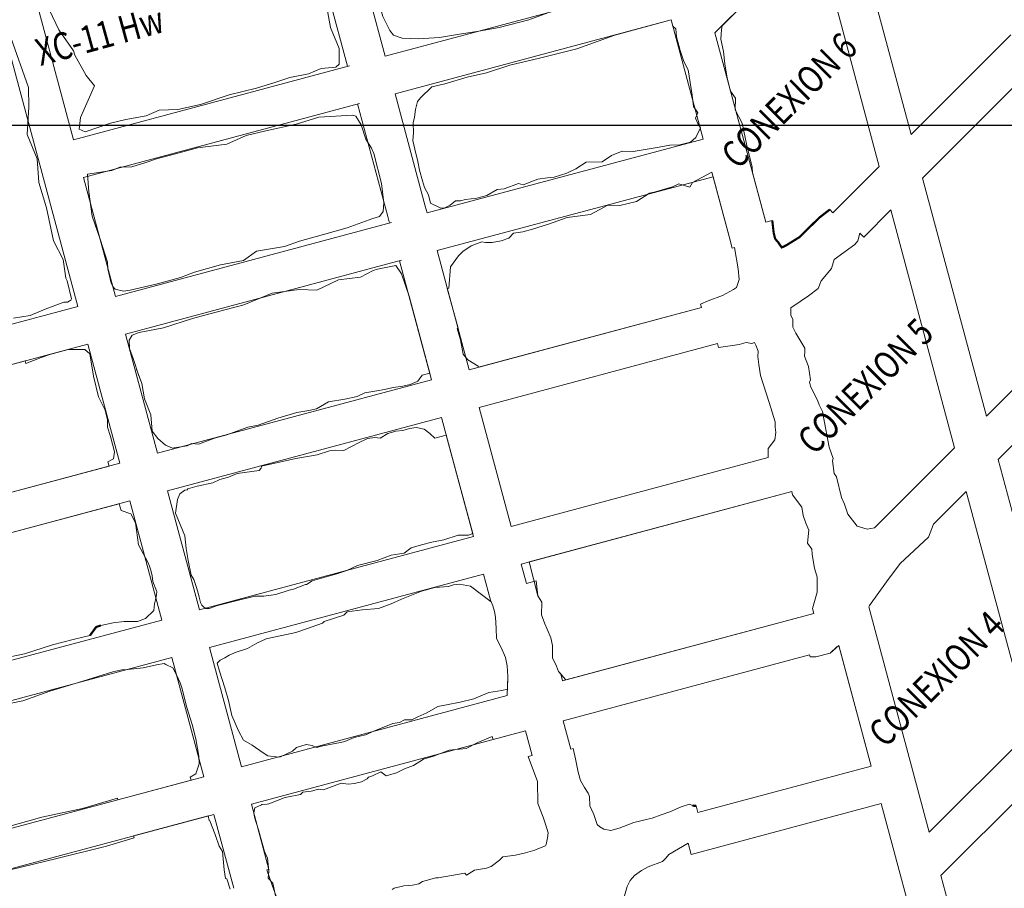
# Model space of a CAD drawing. Units: metres. Extents: x -6948 to 8307, y -1000 to 4214.
# Drawn here: x 704 to 795, y 729 to 810 of the extents above; entities that cross this region are included whole.
import ezdxf

# ---------------------------------------------------------------- set-up
doc = ezdxf.new("R2010")
doc.units = ezdxf.units.M
doc.header["$LTSCALE"] = 3
doc.linetypes.add('CONTINUA', pattern=[0])
doc.layers.add('Coordenadas', color=8, linetype='Continuous')
doc.layers.add('NV-HUNDIMIENTO', color=7, linetype='Continuous')
doc.layers.add('ReNo Hundimiento', color=7, linetype='Continuous', lineweight=13)
doc.layers.add('RENO-TEXTO-HUND', color=7, linetype='CONTINUA', lineweight=13)
doc.styles.add('ROMANS', font='romans')

msp = doc.modelspace()

# ---------------------------------------------------------------- linework, layer by layer
at = {"layer": 'Coordenadas'}
for q in [(2000, 800), (1400, 800)]:
    msp.add_line((-200, 800), q, dxfattribs=at)
at = {"layer": 'NV-HUNDIMIENTO', "color": 7, "linetype": 'ByBlock', "lineweight": 20}
for p, q in [((786.2275, 799.1233), (780.4092, 820.8376)), ((783.288, 796.1846), (777.4698, 817.8982)), ((786.2274, 799.1239), (795.4661, 808.3627)), ((779.0147, 791.9112), (783.288, 796.1846)), ((778.7239, 792.202), (779.0147, 791.9112)), ((781.8531, 789.6586), (784.3639, 792.1693)), ((790.2598, 770.1654), (784.3639, 792.1693)), ((773.4062, 791.202), (772.7962, 791.0386)), ((773.4062, 791.202), (772.7962, 791.0386)), ((781.5059, 790.0058), (781.8531, 789.6586)), ((769.714, 788.6321), (769.4219, 789.7222)), ((769.714, 788.6321), (769.4219, 789.7222)), ((769.9217, 788.6877), (769.714, 788.6321)), ((769.9217, 788.6877), (769.714, 788.6321)), ((766.7698, 783.4485), (766.8517, 783.1429)), ((766.7698, 783.4485), (766.8517, 783.1429)), ((707.6688, 763.5585), (707.6691, 763.5574)), ((707.6688, 763.5585), (707.6691, 763.5574)), ((782.5415, 740.7595), (766.5295, 736.4724)), ((782.5415, 740.7595), (766.5305, 736.4694)), ((712.8854, 737.778), (712.9238, 737.6348)), ((783.4732, 737.2822), (765.9184, 732.5839)), ((783.4732, 737.2822), (765.92, 732.5789)), ((766.3693, 737.0709), (766.5305, 736.4694)), ((766.3693, 737.0709), (766.5295, 736.4724)), ((714.433, 734.126), (714.3865, 734.2997)), ((765.6398, 733.6247), (765.92, 732.5789)), ((765.6398, 733.6247), (765.9184, 732.5839))]:
    msp.add_line(p, q, dxfattribs=at)
at = {"layer": 'NV-HUNDIMIENTO', "lineweight": 20}
for p, q in [((768.7663, 809.1947), (777.4698, 817.8982)), ((758.8424, 808.3284), (764.0616, 809.727)), ((764.2149, 809.1551), (764.0616, 809.727)), ((787.3033, 795.1087), (796.542, 804.3474)), ((772.7962, 791.0386), (771.5703, 795.6135)), ((769.4219, 789.7222), (767.944, 795.2378)), ((793.1992, 773.1048), (787.3033, 795.1087)), ((743.5047, 784.9473), (743.3761, 784.9128)), ((743.5047, 784.9473), (743.3761, 784.9128)), ((743.3761, 784.9128), (744.3655, 781.2204)), ((743.3761, 784.9128), (744.3655, 781.2204)), ((739.8449, 784.1822), (741.7454, 777.0892)), ((739.8449, 784.1822), (741.7454, 777.0892)), ((746.2609, 777.6254), (766.8517, 783.1429)), ((746.2609, 777.6254), (766.8517, 783.1429)), ((793.1992, 773.1048), (802.4379, 782.3435)), ((744.291, 781.2004), (744.3655, 781.2204)), ((744.291, 781.2004), (744.3655, 781.2204)), ((746.3229, 773.915), (768.3376, 779.8141)), ((746.3229, 773.915), (768.3376, 779.8141)), ((746.3229, 773.915), (768.3376, 779.8141)), ((768.4343, 779.4532), (768.3376, 779.8141)), ((768.4343, 779.4532), (768.3376, 779.8141)), ((704.3753, 778.2051), (688.6422, 773.9894)), ((704.4349, 777.9827), (704.3753, 778.2051)), ((794.2751, 769.0895), (803.5138, 778.3282)), ((741.0548, 776.9042), (741.7454, 777.0892)), ((746.2342, 777.7251), (746.2609, 777.6254)), ((746.2342, 777.7251), (746.2609, 777.6254)), ((746.3229, 773.915), (749.2732, 762.9043)), ((746.3229, 773.915), (749.2732, 762.9043)), ((746.3229, 773.915), (749.2732, 762.9043)), ((742.2165, 771.0583), (743.2847, 771.3445)), ((743.2847, 771.3445), (745.7958, 761.9727)), ((743.2847, 771.3445), (745.722, 762.2482)), ((773.0177, 770.1216), (773.0177, 769.266)), ((782.8646, 762.7702), (790.2598, 770.1654)), ((712.0022, 768.8897), (712.1133, 768.4753)), ((773.0177, 769.266), (749.2732, 762.9043)), ((800.2087, 746.9452), (794.2751, 769.0895)), ((691.867, 763.0501), (712.1133, 768.4753)), ((788.3042, 763.1186), (791.3357, 766.1501)), ((797.2693, 744.0059), (791.3357, 766.1501)), ((775.2007, 766.1239), (750.9477, 759.626)), ((775.2007, 766.1239), (750.9477, 759.626)), ((775.276, 765.8427), (775.2007, 766.1239)), ((775.276, 765.8427), (775.2007, 766.1239)), ((692.7314, 759.5548), (713.0626, 765.0027)), ((713.227, 764.3893), (713.0626, 765.0027)), ((745.3227, 762.1041), (745.722, 762.2482)), ((777.1269, 755.3265), (777.2491, 754.8706)), ((787.9072, 734.6438), (782.3257, 755.4743)), ((777.2491, 754.8706), (754.339, 748.7319)), ((776.8617, 751.0398), (754.0873, 744.9374)), ((776.8617, 751.0398), (754.0873, 744.9374)), ((776.9109, 750.8561), (776.8617, 751.0398)), ((754.0873, 744.9374), (754.7852, 742.3327)), ((754.0873, 744.9374), (754.786, 742.3328)), ((747.5219, 743.4997), (747.6023, 743.1998)), ((750.61, 744.0057), (747.6023, 743.1998)), ((750.61, 744.0057), (751.218, 741.7366)), ((750.61, 744.0057), (751.2224, 741.7386)), ((787.9072, 734.6438), (797.2693, 744.0059)), ((750.8354, 741.6341), (751.2224, 741.7386)), ((750.8354, 741.6341), (751.218, 741.7366)), ((755.0091, 742.3927), (754.7852, 742.3327)), ((755.0091, 742.3927), (754.786, 742.3328)), ((788.9831, 730.6285), (798.3452, 739.9906)), ((719.697, 739.4496), (712.9238, 737.6348)), ((719.621, 739.7334), (719.697, 739.4496)), ((786.3717, 726.4649), (783.4732, 737.2822)), ((721.2617, 736.1419), (714.3865, 734.2997)), ((721.3774, 735.7104), (721.2617, 736.1419)), ((794.8922, 708.5755), (788.9831, 730.6285))]:
    msp.add_line(p, q, dxfattribs=at)
for points in [[(729.3556, 823.3845), (729.3978, 821.5757), (729.8772, 819.9739), (730.725, 817.5207), (731.4255, 815.1577), (731.6204, 813.1091), (732.2018, 811.0519), (732.5749, 809.0246), (733.3814, 807.0912), (733.3837, 805.6317), (733.0621, 805.3523)], [(739.1896, 808.0438), (738.3999, 808.325), (738.0567, 808.7453), (737.4027, 810.0316), (736.9951, 811.6066), (736.3363, 813.084), (736.2212, 814.7883), (735.5399, 815.6726), (735.5452, 815.7518), (735.7677, 816.9839), (736.3088, 817.4119), (737.3495, 817.7091), (737.9729, 817.7967)], [(708.943, 806.4779), (708.826, 806.8639), (707.4826, 808.8237), (706.6131, 810.6242), (706.0145, 812.256), (706.0455, 812.4389), (706.9436, 813.9481), (708.8584, 815.886)], [(760.6164, 812.75), (757.6836, 812.0788), (754.6637, 811.1253), (750.9211, 809.7301), (748.1818, 809.0345), (746.2936, 808.6844), (744.5105, 808.4092), (742.6557, 808.1164), (740.6844, 807.9797), (739.1896, 808.0438)], [(732.5749, 809.0246), (733.3814, 807.0912), (733.3837, 805.6317), (733.0621, 805.3523)], [(764.2149, 809.1551), (764.4871, 808.8923), (764.5595, 808.1506), (764.7823, 807.3701), (764.8936, 806.9168), (765.242, 805.8794), (765.6331, 805.1095), (765.9941, 802.7664), (766.1133, 801.7135), (766.535, 801.1441), (766.3147, 800.6485), (766.5266, 800.1646), (766.7627, 799.7692), (766.3388, 798.8485)], [(768.7663, 809.1947), (768.7232, 808.8449), (768.6546, 807.9518), (768.8886, 806.8058), (769.0256, 805.6734), (769.2352, 804.3372), (769.5599, 803.1463), (770.013, 802.5065), (769.9799, 801.4222), (770.6392, 800.172), (771.0681, 798.114), (771.5484, 796.1031), (771.5703, 795.6135)], [(704.6714, 803.4725), (703.0344, 808.1032), (701.747, 808.6158), (700.3173, 807.6864), (698.1662, 805.1085)], [(740.6116, 802.1971), (740.8842, 802.5355), (741.9319, 803.5558), (743.1502, 803.8283), (745.2221, 804.4245), (746.9945, 804.8512), (749.1416, 805.5329), (751.8914, 806.1994), (755.3306, 807.0705), (758.8424, 808.3284)], [(718.4712, 801.4496), (716.7592, 801.3976), (715.5338, 800.8506), (713.6826, 800.538), (712.2485, 800.1994), (709.9094, 799.3794), (709.3595, 799.6292), (709.4671, 800.721), (710.7716, 803.6428), (709.9967, 804.6027), (708.943, 806.4779)], [(733.0621, 805.3523), (731.7165, 805.2307), (730.5356, 804.7398), (728.824, 804.3983), (727.4403, 803.9315), (725.7332, 803.4351), (723.2083, 802.8101), (720.5789, 801.9097), (718.4712, 801.4496), (718.4712, 801.4496)], [(704.6714, 803.4725), (704.7022, 801.6953), (704.547, 799.1239), (705.4869, 796.9035), (705.6416, 794.7143), (706.3405, 792.374), (706.9822, 789.3111), (707.891, 787.5745), (708.1297, 785.8498), (708.2422, 785.5956), (708.6371, 783.9354), (708.584, 783.8377), (708.2815, 783.645)], [(704.6714, 803.4725), (704.7022, 801.6953), (704.547, 799.1239), (705.4869, 796.9035), (705.6416, 794.7143), (706.3405, 792.374), (706.9822, 789.3111), (707.891, 787.5745), (708.1297, 785.8498), (708.2422, 785.5956), (708.6371, 783.9354), (708.584, 783.8377), (708.2815, 783.645)], [(742.7765, 792.3193), (741.8274, 792.7802), (741.6348, 793.565), (741.267, 794.2321), (741.0884, 794.8592), (740.7997, 795.839), (740.6559, 796.6496), (740.3887, 797.7674), (740.1851, 798.5685), (740.2571, 799.3063), (740.2102, 800.2027), (740.3505, 800.736), (740.4318, 801.4551), (740.6116, 802.1971)], [(718.5948, 797.4444), (720.2843, 797.8986), (722.9965, 798.2543), (724.781, 799.0479), (726.5932, 799.4771), (729.3951, 800.0984), (731.5122, 800.7335), (734.6162, 800.9107), (734.9146, 800.8272)], [(734.9146, 800.8272), (735.4082, 800.0427), (735.4057, 800.0345), (735.8596, 798.6921), (736.3804, 797.8868), (736.587, 797.3674), (737.2923, 794.607), (737.517, 792.8308), (737.4626, 792.024), (737.1229, 791.5575), (736.5062, 791.3696)], [(742.7765, 792.3193), (743.1576, 792.3561), (743.6407, 792.6185), (744.1424, 792.9968), (744.5923, 793.0011), (745.0587, 793.1375), (746.1027, 793.259), (747.014, 793.4885), (747.9699, 794.0526), (748.6269, 794.1068), (749.961, 794.6037), (750.3927, 794.4914), (751.7265, 795.0046), (752.6301, 795.1256), (753.2612, 795.2086), (754.4063, 795.5554), (755.2456, 795.9668), (756.2058, 796.57), (757.6822, 796.6137), (758.5396, 797.1995), (759.5347, 797.5855), (760.5364, 797.5557), (762.9583, 797.9759), (763.9253, 798.1433), (764.8575, 798.1968), (765.8399, 798.421), (766.3388, 798.8485)], [(713.451, 784.6567), (712.6803, 784.8414), (712.4567, 785.0987), (712.3258, 785.3898), (712.015, 786.7183), (711.9804, 787.3343), (711.3076, 789.4719), (710.5458, 791.5911), (710.2468, 793.8246), (710.1162, 795.4798), (712.3789, 795.8231), (713.109, 796.1097), (714.2301, 796.1618), (715.5077, 796.5525), (716.4985, 796.8911), (718.5948, 797.4444)], [(746.56, 789.2189), (746.9071, 789.1425), (747.5311, 789.1425), (748.3517, 789.3051), (749.0464, 789.5676), (749.4896, 790.0019), (750.3488, 790.1407), (751.2556, 790.387), (752.7339, 790.8594), (754.4387, 791.4546), (756.6213, 791.7333), (758.2124, 792.603), (759.3107, 792.5631), (760.8687, 792.9508), (762.0738, 793.7126), (762.6279, 793.8274), (764.1904, 794.3144), (764.7585, 794.565), (765.7734, 794.2628), (766.0386, 794.7038), (767.8281, 795.6706), (769.4219, 789.7222)], [(746.56, 789.2189), (746.9071, 789.1425), (747.5311, 789.1425), (748.3517, 789.3051), (749.0464, 789.5676), (749.4896, 790.0019), (750.3488, 790.1407), (751.2556, 790.387), (752.7339, 790.8594), (754.4387, 791.4546), (756.6213, 791.7333), (758.2124, 792.603), (759.3107, 792.5631), (760.8687, 792.9508), (762.0738, 793.7126), (762.6279, 793.8274), (764.1904, 794.3144), (764.7585, 794.565), (765.7734, 794.2628), (766.0386, 794.7038), (766.5589, 794.9849)], [(736.5062, 791.3696), (734.1132, 790.5175), (731.9198, 789.8867), (729.7069, 789.2819), (728.3296, 788.781), (725.752, 788.3676), (724.534, 787.4959), (722.4006, 787.0749), (720.0241, 786.3994), (718.7227, 785.9069), (716.585, 785.3315), (714.0732, 784.742), (713.451, 784.6567)], [(782.8646, 762.7702), (782.1612, 762.6456), (781.2587, 762.9473), (780.3889, 764.0551), (780.0921, 764.9616), (779.8113, 765.5919), (779.3389, 767.5), (779.1402, 767.8066), (778.9854, 768.962), (779.0386, 769.1928), (778.6699, 770.238), (778.1467, 773.0185), (778.0337, 773.5261), (777.7502, 774.1454), (777.6182, 774.4938), (777.6182, 774.4938), (776.9357, 775.8882), (776.8556, 776.2527), (776.9461, 776.4614), (776.7498, 777.701), (776.3851, 778.653), (776.4003, 779.0685), (776.4046, 779.3717), (775.5769, 780.7811), (775.3047, 781.3273), (775.2923, 782.0256), (775.12, 782.4339), (775.1344, 783.13), (775.9933, 783.7056), (776.7589, 784.2391), (777.6529, 784.9091), (777.9249, 785.6075), (778.8819, 786.7494), (779.1373, 787.5728), (781.05, 788.9792), (781.3175, 789.3229), (781.5059, 790.0058)], [(782.8646, 762.7702), (782.1612, 762.6456), (781.2587, 762.9473), (780.3889, 764.0551), (780.0921, 764.9616), (779.8113, 765.5919), (779.3389, 767.5), (779.1402, 767.8066), (778.9854, 768.962), (779.0386, 769.1928), (778.6699, 770.238), (778.1467, 773.0185), (778.0337, 773.5261), (777.7502, 774.1454), (777.6182, 774.4938), (777.6182, 774.4938), (776.9357, 775.8882), (776.8556, 776.2527), (776.9461, 776.4614), (776.7498, 777.701), (776.3851, 778.653), (776.4003, 779.0685), (776.4046, 779.3717), (775.5769, 780.7811), (775.3047, 781.3273), (775.2923, 782.0256), (775.12, 782.4339), (775.1344, 783.13), (775.9933, 783.7056), (776.7589, 784.2391), (777.6529, 784.9091), (777.9249, 785.6075), (778.8819, 786.7494), (779.1373, 787.5728), (781.05, 788.9792), (781.3175, 789.3229), (781.5059, 790.0058)], [(745.5956, 788.8476), (746.56, 789.2189)], [(745.5956, 788.8476), (746.56, 789.2189)], [(743.5047, 784.9473), (743.6646, 786.8928), (744.403, 787.9294), (744.8026, 788.3082), (745.5956, 788.8476)], [(743.5047, 784.9473), (743.6646, 786.8928), (744.403, 787.9294), (744.8026, 788.3082), (745.5956, 788.8476)], [(769.9217, 788.6877), (770.2485, 786.7113), (770.3368, 785.727), (770.0882, 784.9858), (769.815, 784.8154), (768.7914, 784.2627), (767.4911, 783.7731), (766.7698, 783.4485)], [(769.9217, 788.6877), (770.2485, 786.7113), (770.3368, 785.727), (770.0882, 784.9858), (769.815, 784.8154), (768.7914, 784.2627), (767.4911, 783.7731), (766.7698, 783.4485)], [(714.8214, 780.8029), (715.0462, 780.8795), (717.1359, 781.2794), (719.8139, 782.1163), (722.3652, 782.8088), (724.5823, 783.3815), (727.2044, 784.4578), (729.6823, 784.8205), (731.312, 784.7519), (733.3232, 785.6911), (735.3648, 785.9472), (736.5092, 786.5721), (736.9357, 786.6927)], [(736.9357, 786.6927), (738.6247, 787.0415), (739.1408, 786.252), (739.8449, 784.1822)], [(736.9357, 786.6927), (738.6247, 787.0415), (739.1408, 786.252), (739.8449, 784.1822)], [(708.2815, 783.645), (707.947, 783.6444), (706.2211, 782.99), (704.8384, 782.4086), (703.2766, 782.1589)], [(714.8832, 776.817), (714.335, 778.4443), (714.0142, 779.3682), (713.9848, 780.132), (714.263, 780.5976), (714.8214, 780.8029)], [(744.291, 781.2004), (744.6086, 780.144), (744.8539, 778.8333), (745.2717, 778.3086), (746.2342, 777.7251)], [(744.291, 781.2004), (744.6086, 780.144), (744.8539, 778.8333), (745.2717, 778.3086), (746.2342, 777.7251)], [(768.4343, 779.4532), (769.7227, 779.6475), (770.3508, 779.7406), (771.0032, 779.9214), (771.5021, 779.8173), (771.7693, 779.9251), (771.9018, 779.658), (772.1012, 779.1088), (772.0871, 778.6009), (772.1549, 777.8914), (772.3164, 776.8546), (773.1242, 774.3712), (773.6672, 772.5856), (773.6753, 772.0965), (773.7406, 771.5825), (773.6357, 770.9071), (773.0177, 770.1216)], [(768.4343, 779.4532), (769.7227, 779.6475), (770.3508, 779.7406), (771.0032, 779.9214), (771.5021, 779.8173), (771.7693, 779.9251), (771.9018, 779.658), (772.1012, 779.1088), (772.0871, 778.6009), (772.1549, 777.8914), (772.3164, 776.8546), (773.1242, 774.3712), (773.6672, 772.5856), (773.6753, 772.0965), (773.7406, 771.5825), (773.6357, 770.9071), (773.0177, 770.1216)], [(704.4349, 777.9827), (705.8308, 778.5379), (706.6336, 778.7872), (708.3309, 779.249), (709.0067, 779.2686)], [(709.0067, 779.2686), (709.8705, 779.2509), (710.3359, 778.8676), (710.6908, 776.8116), (711.1301, 774.8766), (711.7703, 773.6552)], [(717.3364, 770.4218), (716.6239, 771.0491), (716.1143, 771.7246), (715.967, 773.2236), (715.3805, 774.6989), (715.1348, 776.1177), (714.6635, 777.4419)], [(717.3364, 770.4218), (717.9824, 770.1475), (718.1436, 770.168), (719.3347, 770.3501), (719.7489, 770.5822), (720.3827, 770.5142), (721.8731, 771.0791), (723.0048, 771.3899), (724.9514, 772.0809), (725.8969, 772.27), (727.7291, 772.9121), (729.4581, 773.4333), (730.5754, 773.6388), (731.2965, 773.7763), (732.4081, 774.4176), (733.9191, 774.6811), (735.052, 774.9091), (735.7401, 775.2716), (736.8558, 775.4533), (737.5746, 775.564), (738.3871, 775.7439), (739.2735, 775.8758), (739.9417, 776.0355), (740.5847, 776.2976)], [(740.5847, 776.2976), (740.6489, 776.3244), (741.0548, 776.9042)], [(712.0022, 768.8897), (712.5321, 769.1632), (712.6063, 769.8073), (712.2555, 771.2334), (711.9843, 772.0915), (711.98, 772.7539), (711.7703, 773.6552)], [(719.1164, 766.252), (719.3428, 766.2767), (719.3915, 766.368), (720.2633, 766.6388), (721.7078, 766.947), (722.3647, 767.2572), (723.1503, 767.4674), (723.9575, 767.8076), (725.9764, 768.0711), (726.1599, 768.3014), (726.2026, 768.4725), (729.369, 769.1739), (731.362, 769.5316), (732.4736, 769.8956), (733.0551, 769.9726), (733.8228, 769.938), (735.238, 770.6747), (735.998, 771.0352), (736.6688, 771.1208), (737.1745, 771.0516), (737.8901, 771.506), (738.6201, 771.7086), (739.2741, 771.7781), (739.8878, 771.9744), (740.4955, 772.0547)], [(740.4955, 772.0547), (741.2383, 771.9006), (741.7467, 771.4912), (742.2165, 771.0583)], [(721.3628, 755.3247), (721.0695, 755.3132), (720.8639, 755.4508), (720.6813, 755.6319), (720.5622, 755.886), (720.454, 756.3772), (720.3694, 756.6533), (720.1558, 757.3527), (719.9485, 758.0022), (719.7162, 758.3874), (719.426, 759.7645), (719.2333, 760.8699), (719.1352, 762.0275), (718.2502, 764.137), (718.4493, 765.4096), (718.6432, 765.9283), (719.1164, 766.252)], [(775.276, 765.8427), (776.1468, 764.6744), (776.2526, 763.9265), (776.5209, 763.2074), (776.7929, 762.5576), (776.6664, 761.3668), (777.0535, 760.8116), (777.1045, 760.2985), (777.3189, 759.0635), (777.5469, 758.2316), (777.57, 756.8211), (777.1269, 755.3265)], [(775.276, 765.8427), (776.1468, 764.6744), (776.2526, 763.9265), (776.5209, 763.2074), (776.7929, 762.5576), (776.6664, 761.3668), (777.0535, 760.8116), (777.1045, 760.2985), (777.3189, 759.0635), (777.5469, 758.2316), (777.57, 756.8211), (777.1269, 755.3265)], [(713.227, 764.3893), (714.1368, 764.0842), (714.5619, 763.236), (714.8524, 761.2221), (715.688, 759.5958), (715.8546, 759.2219), (715.9697, 758.8625), (716.0876, 758.3328), (716.1565, 757.822), (716.5101, 756.9624), (716.5273, 756.9046), (716.4867, 756.5744), (716.4192, 756.1263), (716.3078, 755.7388), (716.2606, 755.1487)], [(782.3257, 755.4743), (782.4007, 755.6134), (783.9547, 757.7865), (785.2149, 759.4872), (787.8417, 761.9191), (788.3042, 763.1186)], [(782.3257, 755.4743), (782.4007, 755.6134), (783.9547, 757.7865), (785.2149, 759.4872), (787.8417, 761.9191), (788.3042, 763.1186)], [(721.3628, 755.3247), (722.1462, 755.5933), (722.8649, 755.786), (723.5885, 755.9544), (725.592, 756.4607), (726.4342, 756.468), (727.5299, 756.6089), (728.7543, 757.0184), (729.1551, 757.1124), (730.2776, 757.5279), (730.3588, 757.5357), (730.8961, 757.8643), (732.6218, 758.3658), (733.1704, 758.524), (734.0913, 758.84), (735.0731, 759.3099), (736.899, 759.7739), (738.1981, 760.2469), (739.3761, 760.4228), (740.0429, 760.9323), (740.9991, 761.2106), (741.9534, 761.4469), (743.068, 761.6716), (744.383, 762.0944), (745.3227, 762.1041)], [(750.9477, 759.626), (751.7408, 756.4913), (752.1247, 755.9124), (752.0726, 754.7511), (752.3938, 753.8893), (752.6143, 753.409), (752.952, 752.62), (753.0959, 751.9125), (753.107, 751.3943), (753.0854, 750.7558), (753.4629, 749.9812), (753.6368, 749.5003), (754.339, 748.7319)], [(722.8111, 750.7597), (723.2257, 750.9993), (723.8745, 751.2719), (724.9222, 751.6251), (725.7817, 752.1201), (726.6298, 752.5138), (729.3646, 753.1062), (730.3652, 753.4422), (731.8514, 753.9679), (732.0011, 754.1221), (733.8008, 754.7118), (734.1253, 755.0071), (735.4946, 755.1975), (737.0221, 755.3359), (738.1948, 755.7599), (739.1301, 756.1758), (740.9826, 756.9091), (742.2293, 757.2503), (743.4836, 757.3471), (743.9405, 757.5189), (744.493, 757.5608), (745.5086, 757.3717), (747.4295, 755.9427)], [(748.9374, 747.8507), (748.9778, 749.0384), (748.9195, 750.027), (748.7527, 750.7872), (748.3564, 751.7311), (747.9099, 752.5371), (747.8764, 753.4737), (747.8138, 754.5228), (747.7349, 755.0411), (747.5798, 755.5649), (747.4295, 755.9427)], [(711.3598, 753.7554), (712.4997, 753.9827), (713.5189, 754.1115), (714.742, 754.1341), (715.4945, 754.4018), (716.2606, 755.1487)], [(693.1885, 748.216), (695.4521, 748.5634), (697.4335, 749.4887), (700.0496, 750.1515), (702.2442, 750.7064), (704.3024, 751.1192), (706.8773, 751.9531), (708.7886, 752.466), (710.3499, 752.8236)], [(776.9109, 750.8561), (777.4231, 750.8503), (778.7689, 751.2051), (779.5524, 751.9149), (782.5415, 740.7595)], [(726.7797, 741.7121), (726.3669, 741.9711), (725.3286, 742.6993), (724.542, 743.1615), (724.0708, 744.0155), (723.459, 745.4183), (723.1679, 746.8228), (722.8171, 747.9933), (722.3371, 749.5152), (722.1041, 750.2703), (722.3712, 750.5402), (722.708, 750.702), (722.8111, 750.7597)], [(713.309, 749.6639), (713.8154, 749.6823), (715.2554, 749.8254), (716.4961, 750.1229), (717.1994, 750.2355), (717.3772, 750.146)], [(719.621, 739.7334), (720.122, 740.0375), (720.446, 740.9636), (720.4144, 741.6756), (720.1221, 743.2703), (719.8025, 744.5881), (719.3179, 746.172), (718.8387, 748.0011), (718.6833, 748.4548), (718.3753, 749.1366), (717.9993, 749.8337), (717.3772, 750.146)], [(713.309, 749.6639), (712.4527, 749.4664), (709.6927, 748.6159), (706.6384, 747.6681), (704.1643, 746.7838), (701.9773, 746.3645), (700.1203, 745.9776), (697.8147, 745.4417), (695.7464, 744.7193), (694.8994, 744.2269)], [(726.7797, 741.7121), (727.8149, 741.5729), (727.9666, 741.6201), (729.06, 742.1477), (729.4408, 742.4622), (730.3296, 742.7438), (730.8822, 742.6593), (731.3013, 742.4773), (731.8691, 742.6347), (733.5203, 742.9362), (733.8953, 743.018), (734.7684, 743.3897), (735.8055, 743.6513), (736.5988, 743.979), (738.332, 744.6843), (738.9682, 744.7901), (739.4265, 745.0367), (740.1049, 745.0355), (740.6648, 745.3144), (741.4822, 745.6663), (742.4905, 746.2686), (743.2875, 746.4285), (744.5674, 746.6575), (745.8323, 746.9605), (747.224, 747.544), (748.4198, 747.7395), (748.9374, 747.8507)], [(747.5219, 743.4997), (746.2017, 742.9339), (745.1158, 742.3742), (743.5361, 742.2202), (742.0964, 741.6775), (741.1707, 741.4024), (740.2405, 740.7957), (739.4181, 740.5027), (738.6925, 740.1223), (737.7302, 739.8558), (737.2322, 740.2196), (736.4712, 739.8396), (736.0871, 739.7285), (735.9835, 739.5752), (735.4583, 739.3087), (734.802, 739.1548), (734.2008, 739.0979), (733.5722, 739.1717), (732.6862, 738.8355), (731.9324, 738.5611), (731.4516, 738.6121), (730.9435, 738.463), (730.7825, 738.45), (730.0173, 738.3512), (729.8132, 738.1324), (728.5354, 737.8704), (728.3117, 737.8051), (726.8849, 737.2656), (726.7263, 737.2287), (726.2447, 737.1981), (726.1934, 737.1808)], [(752.4432, 733.3679), (752.5231, 733.5189), (752.6378, 734.1273), (752.6986, 734.5715), (752.45, 735.3811), (752.2486, 736.0477), (751.7564, 737.2963), (751.7213, 739.3374), (750.8354, 741.6341)], [(752.4432, 733.3679), (752.5231, 733.5189), (752.6378, 734.1273), (752.6986, 734.5715), (752.45, 735.3811), (752.2486, 736.0477), (751.7564, 737.2963), (751.7213, 739.3374), (750.8354, 741.6341)], [(755.0091, 742.3927), (755.2355, 741.4302), (755.4755, 740.2076), (755.6823, 739.4276), (756.0641, 738.7681), (756.3807, 738.2532), (756.5049, 737.9408), (756.5382, 737.0702), (756.923, 736.2765), (757.2293, 735.3609), (757.4711, 735.1478), (757.8382, 734.9221)], [(755.0091, 742.3927), (755.2355, 741.4302), (755.4755, 740.2076), (755.6823, 739.4276), (756.0641, 738.7681), (756.3807, 738.2532), (756.5049, 737.9408), (756.5382, 737.0702), (756.923, 736.2765), (757.2293, 735.3609), (757.4711, 735.1478), (757.8382, 734.9221)], [(695.9622, 733.3898), (699.285, 734.3108), (702.5094, 735.0759), (705.8994, 736.0249), (709.65, 736.8312), (712.8854, 737.778)], [(726.1934, 737.1808), (725.5961, 736.8867), (725.4826, 736.4401), (725.5695, 736.0382), (725.9388, 734.8566), (726.2757, 733.6303), (726.4801, 732.8708), (726.7624, 732.2273), (726.8823, 731.0478), (726.8155, 730.408), (727.264, 729.932), (727.5087, 728.7477), (728.0729, 727.9214), (728.5579, 727.4317), (729.1109, 727.2396)], [(757.8382, 734.9221), (758.4927, 734.8135), (759.2566, 735.0153), (760.6045, 735.5275), (761.2558, 735.685), (761.7391, 735.8032), (762.2956, 735.952), (763.1253, 736.2594), (763.9337, 736.5335), (764.9819, 736.9768), (765.7691, 737.2192), (766.0294, 737.1197)], [(757.8382, 734.9221), (758.4927, 734.8135), (759.2566, 735.0153), (760.6045, 735.5275), (761.2558, 735.685), (761.7391, 735.8032), (762.2956, 735.952), (763.1253, 736.2594), (763.9337, 736.5335), (764.9819, 736.9768), (765.7691, 737.2192), (766.0294, 737.1197)], [(723.3077, 729.3661), (723.0048, 730.3355), (722.8844, 730.3558), (722.7683, 731.1766), (722.6044, 732.8623), (722.29, 733.3604), (721.9647, 734.3527), (721.9381, 734.4217), (721.4304, 735.6825), (721.3774, 735.7104)], [(714.433, 734.126), (711.8661, 733.3611), (707.302, 732.2071), (702.972, 731.152), (699.2336, 729.9755), (697.0613, 729.3641)], [(765.6398, 733.6247), (763.8499, 732.5691), (763.5575, 732.2298), (763.2587, 731.9238), (761.9399, 731.4537), (761.3323, 731.1166), (760.6862, 730.648), (760.2832, 730.1806), (759.9943, 729.6339), (759.7393, 728.7543), (759.8162, 728.0224), (759.9185, 727.0007), (759.9858, 726.4325), (760.3496, 725.9604), (760.5396, 724.7786), (760.4249, 724.1116), (760.6994, 723.4214), (761.0032, 721.9389), (761.3733, 721.0065), (762.0579, 720.6574), (762.7008, 720.387), (763.4322, 720.4561), (765.0852, 720.9003), (765.6834, 720.9215)], [(765.6398, 733.6247), (763.8499, 732.5691), (763.5575, 732.2298), (763.2587, 731.9238), (761.9399, 731.4537), (761.3323, 731.1166), (760.6862, 730.648), (760.2832, 730.1806), (759.9943, 729.6339), (759.7393, 728.7543)], [(738.2752, 729.3612), (738.4753, 729.4676), (739.3716, 729.6743), (740.1688, 729.7521), (740.7387, 729.8653), (741.0866, 730.0808), (742.3053, 730.4371), (742.529, 730.4338), (745.0054, 730.8423), (745.1452, 730.6697), (745.8959, 731.1181), (746.9884, 731.3116), (747.4183, 731.4867), (748.1993, 732.0606), (748.5084, 732.3739), (749.6917, 732.5244), (750.5941, 732.7301), (751.4651, 732.9851), (751.9017, 733.1731), (752.4432, 733.3679)], [(738.2752, 729.3612), (738.4753, 729.4676), (739.3716, 729.6743), (740.1688, 729.7521), (740.7387, 729.8653), (741.0866, 730.0808), (742.3053, 730.4371), (742.529, 730.4338), (745.0054, 730.8423), (745.1452, 730.6697), (745.8959, 731.1181), (746.9884, 731.3116), (747.4183, 731.4867), (748.1993, 732.0606), (748.5084, 732.3739), (749.6917, 732.5244), (750.5941, 732.7301), (751.4651, 732.9851), (751.9017, 733.1731), (752.4432, 733.3679)]]:
    msp.add_lwpolyline(points, dxfattribs=at)
at = {"layer": 'NV-HUNDIMIENTO', "color": 7, "linetype": 'ByBlock', "lineweight": 20, "const_width": 0.2}
for points in [[(778.7239, 792.202), (777.7559, 791.4535), (775.9063, 789.6428), (774.7334, 788.9163), (774.2786, 788.691), (773.956, 789.1685), (773.677, 789.4922), (773.5376, 790.0246), (773.4062, 791.202)], [(778.7239, 792.202), (777.7559, 791.4535), (775.9063, 789.6428), (774.7334, 788.9163), (774.2786, 788.691), (773.956, 789.1685), (773.677, 789.4922), (773.5376, 790.0246), (773.4062, 791.202)], [(710.3517, 752.824), (710.9282, 753.6124), (711.3598, 753.7554)], [(766.3693, 737.0709), (766.1556, 737.0855), (766.0294, 737.1197)], [(766.3693, 737.0709), (766.1556, 737.0855), (766.0294, 737.1197)]]:
    msp.add_lwpolyline(points, dxfattribs=at)
at = {"layer": 'ReNo Hundimiento'}
for p, q in [((726.6389, 833.4685), (734.1492, 805.4391)), ((726.6389, 833.4685), (734.1492, 805.4391)), ((786.2275, 799.1233), (780.4092, 820.8376)), ((786.2275, 799.1233), (780.4092, 820.8376)), ((734.6762, 817.3821), (737.6267, 806.3705)), ((734.6762, 817.3821), (737.6267, 806.3705)), ((768.1077, 808.5361), (777.4698, 817.8982)), ((768.1077, 808.5361), (777.4698, 817.8982)), ((783.288, 796.1846), (777.4698, 817.8982)), ((783.288, 796.1846), (777.4698, 817.8982)), ((737.6267, 806.3705), (763.1299, 813.2043)), ((737.6267, 806.3705), (763.1299, 813.2043)), ((705.2391, 812.036), (708.825, 798.6535)), ((705.2391, 812.036), (708.825, 798.6535)), ((702.3, 809.0956), (709.2299, 783.2329)), ((702.3, 809.0956), (709.2299, 783.2329)), ((738.5584, 802.8932), (764.0616, 809.727)), ((738.5584, 802.8932), (764.0616, 809.727)), ((767.0123, 798.7151), (764.0616, 809.727)), ((767.0123, 798.7151), (764.0616, 809.727)), ((772.7962, 791.0386), (768.1077, 808.5361)), ((772.7962, 791.0386), (768.1077, 808.5361)), ((786.2274, 799.1239), (795.4661, 808.3627)), ((786.2274, 799.1239), (795.4661, 808.3627)), ((734.326, 805.4865), (708.825, 798.6535)), ((734.326, 805.4865), (708.825, 798.6535)), ((787.3033, 795.1087), (796.542, 804.3474)), ((787.3033, 795.1087), (796.542, 804.3474)), ((738.5584, 802.8932), (741.3424, 792.5031)), ((738.5584, 802.8932), (741.3424, 792.5031)), ((735.2578, 802.0092), (709.7567, 795.1762)), ((735.2578, 802.0092), (709.7567, 795.1762)), ((735.081, 801.9618), (737.865, 791.5714)), ((735.081, 801.9618), (737.865, 791.5714)), ((741.509, 791.8813), (767.0123, 798.7151)), ((741.509, 791.8813), (767.0123, 798.7151)), ((779.0147, 791.9112), (783.288, 796.1846)), ((779.0147, 791.9112), (783.288, 796.1846)), ((709.7567, 795.1762), (712.7072, 784.1646)), ((709.7567, 795.1762), (712.7072, 784.1646)), ((742.4407, 788.404), (767.944, 795.2378)), ((742.4407, 788.404), (767.944, 795.2378)), ((769.4219, 789.7222), (767.944, 795.2378)), ((769.4219, 789.7222), (767.944, 795.2378)), ((793.1992, 773.1048), (787.3033, 795.1087)), ((793.1992, 773.1048), (787.3033, 795.1087)), ((741.3424, 792.5031), (741.509, 791.8813)), ((741.3424, 792.5031), (741.509, 791.8813)), ((778.7239, 792.202), (779.0147, 791.9112)), ((778.7239, 792.202), (779.0147, 791.9112)), ((781.8531, 789.6586), (784.3639, 792.1693)), ((781.8531, 789.6586), (784.3639, 792.1693)), ((790.2598, 770.1654), (784.3639, 792.1693)), ((790.2598, 770.1654), (784.3639, 792.1693)), ((738.2083, 790.9976), (712.7072, 784.1646)), ((738.2083, 790.9976), (712.7072, 784.1646)), ((737.865, 791.5714), (738.0314, 790.9502)), ((737.865, 791.5714), (738.0314, 790.9502)), ((773.4062, 791.202), (772.7962, 791.0386)), ((773.4062, 791.202), (772.7962, 791.0386)), ((781.5059, 790.0058), (781.8531, 789.6586)), ((781.5059, 790.0058), (781.8531, 789.6586)), ((769.714, 788.6321), (769.4219, 789.7222)), ((769.714, 788.6321), (769.4219, 789.7222)), ((742.4407, 788.404), (745.3912, 777.3924)), ((742.4407, 788.404), (745.3912, 777.3924)), ((769.9217, 788.6877), (769.714, 788.6321)), ((769.9217, 788.6877), (769.714, 788.6321)), ((739.1401, 787.5203), (713.639, 780.6873)), ((739.1401, 787.5203), (713.639, 780.6873)), ((738.9632, 787.4729), (741.9139, 776.4606)), ((738.9632, 787.4729), (741.9139, 776.4606)), ((766.7698, 783.4485), (766.8517, 783.1429)), ((766.7698, 783.4485), (766.8517, 783.1429)), ((709.2299, 783.2329), (683.7301, 776.4002)), ((709.2299, 783.2329), (683.7301, 776.4002)), ((745.3912, 777.3924), (766.8517, 783.1429)), ((745.3912, 777.3924), (766.8517, 783.1429)), ((793.1992, 773.1048), (802.4379, 782.3435)), ((793.1992, 773.1048), (802.4379, 782.3435)), ((713.639, 780.6873), (716.5898, 769.6748)), ((713.639, 780.6873), (716.5898, 769.6748)), ((746.3229, 773.915), (768.3376, 779.8141)), ((746.3229, 773.915), (768.3376, 779.8141)), ((768.4343, 779.4532), (768.3376, 779.8141)), ((768.4343, 779.4532), (768.3376, 779.8141)), ((710.1616, 779.7556), (684.6618, 772.9229)), ((710.1616, 779.7556), (684.6618, 772.9229)), ((710.1616, 779.7556), (713.1124, 768.743)), ((710.1616, 779.7556), (713.1124, 768.743)), ((794.2751, 769.0895), (803.5138, 778.3282)), ((794.2751, 769.0895), (803.5138, 778.3282)), ((716.5898, 769.6748), (741.9139, 776.4606)), ((716.5898, 769.6748), (741.9139, 776.4606)), ((746.3229, 773.915), (749.2732, 762.9043)), ((746.3229, 773.915), (749.2732, 762.9043)), ((717.5215, 766.1975), (742.8456, 772.9833)), ((717.5215, 766.1975), (742.8456, 772.9833)), ((742.8456, 772.9833), (745.7958, 761.9727)), ((742.8456, 772.9833), (745.7958, 761.9727)), ((773.0177, 770.1216), (773.0177, 769.266)), ((773.0177, 770.1216), (773.0177, 769.266)), ((782.8646, 762.7702), (790.2598, 770.1654)), ((782.8646, 762.7702), (790.2598, 770.1654)), ((773.0177, 769.266), (749.2732, 762.9043)), ((773.0177, 769.266), (749.2732, 762.9043)), ((800.2087, 746.9452), (794.2751, 769.0895)), ((800.2087, 746.9452), (794.2751, 769.0895)), ((687.6142, 761.9106), (713.1124, 768.743)), ((687.6142, 761.9106), (713.1124, 768.743)), ((717.5215, 766.1975), (720.4716, 755.1877)), ((717.5215, 766.1975), (720.4716, 755.1877)), ((788.3042, 763.1186), (791.3357, 766.1501)), ((788.3042, 763.1186), (791.3357, 766.1501)), ((797.2693, 744.0059), (791.3357, 766.1501)), ((797.2693, 744.0059), (791.3357, 766.1501)), ((688.546, 758.4332), (714.0442, 765.2657)), ((688.546, 758.4332), (714.0442, 765.2657)), ((714.0439, 765.2667), (716.9945, 754.2551)), ((714.0439, 765.2667), (716.9945, 754.2551)), ((775.2007, 766.1239), (750.2049, 759.427)), ((775.2007, 766.1239), (750.2049, 759.427)), ((775.276, 765.8427), (775.2007, 766.1239)), ((775.276, 765.8427), (775.2007, 766.1239)), ((707.6688, 763.5585), (707.6691, 763.5574)), ((707.6688, 763.5585), (707.6691, 763.5574)), ((745.7958, 761.9727), (720.4716, 755.1877)), ((745.7958, 761.9727), (720.4716, 755.1877)), ((750.2049, 759.427), (750.6839, 757.6395)), ((750.2049, 759.427), (750.6839, 757.6395)), ((746.7276, 758.4953), (721.4033, 751.7104)), ((746.7276, 758.4953), (721.4033, 751.7104)), ((746.7276, 758.4953), (747.3744, 756.0812)), ((746.7276, 758.4953), (747.3744, 756.0812)), ((751.5818, 757.8801), (750.6839, 757.6395)), ((751.5818, 757.8801), (750.6839, 757.6395)), ((777.1269, 755.3265), (777.2491, 754.8706)), ((777.1269, 755.3265), (777.2491, 754.8706)), ((787.9072, 734.6438), (782.3257, 755.4743)), ((787.9072, 734.6438), (782.3257, 755.4743)), ((777.2491, 754.8706), (754.0259, 748.648)), ((777.2491, 754.8706), (754.0259, 748.648)), ((716.9942, 754.256), (691.4957, 747.4244)), ((716.9942, 754.256), (691.4957, 747.4244)), ((721.4033, 751.7104), (724.3542, 740.6975)), ((721.4033, 751.7104), (724.3542, 740.6975)), ((782.5415, 740.7595), (779.5909, 751.7711)), ((782.5415, 740.7595), (779.5909, 751.7711)), ((717.926, 750.7787), (692.4275, 743.9471)), ((717.926, 750.7787), (692.4275, 743.9471)), ((717.926, 750.7787), (720.8768, 739.7658)), ((717.926, 750.7787), (720.8768, 739.7658)), ((776.8617, 751.0398), (754.0873, 744.9374)), ((776.8617, 751.0398), (754.0873, 744.9374)), ((776.9109, 750.8561), (776.8617, 751.0398)), ((776.9109, 750.8561), (776.8617, 751.0398)), ((753.852, 749.2968), (754.0259, 748.648)), ((753.852, 749.2968), (754.0259, 748.648)), ((705.1757, 747.3623), (705.176, 747.3614)), ((705.1757, 747.3623), (705.176, 747.3614)), ((748.918, 747.2793), (724.3542, 740.6975)), ((748.918, 747.2793), (724.3542, 740.6975)), ((754.0873, 744.9374), (754.7852, 742.3327)), ((754.0873, 744.9374), (754.7852, 742.3327)), ((750.61, 744.0057), (725.2866, 737.2204)), ((750.61, 744.0057), (725.2866, 737.2204)), ((750.61, 744.0057), (751.218, 741.7366)), ((750.61, 744.0057), (751.218, 741.7366)), ((787.9072, 734.6438), (797.2693, 744.0059)), ((787.9072, 734.6438), (797.2693, 744.0059)), ((750.8354, 741.6341), (751.218, 741.7366)), ((750.8354, 741.6341), (751.218, 741.7366)), ((755.0091, 742.3927), (754.7852, 742.3327)), ((755.0091, 742.3927), (754.7852, 742.3327)), ((782.5415, 740.7595), (766.5305, 736.4694)), ((782.5415, 740.7595), (766.5305, 736.4694)), ((720.8768, 739.7658), (695.3785, 732.9336)), ((720.8768, 739.7658), (695.3785, 732.9336)), ((788.9831, 730.6285), (798.3452, 739.9906)), ((788.9831, 730.6285), (798.3452, 739.9906)), ((726.8975, 731.2083), (725.2865, 737.2208)), ((726.8975, 731.2083), (725.2865, 737.2208)), ((783.4732, 737.2822), (765.92, 732.5789)), ((783.4732, 737.2822), (765.92, 732.5789)), ((766.3693, 737.0709), (766.5305, 736.4694)), ((766.3693, 737.0709), (766.5305, 736.4694)), ((786.3717, 726.4649), (783.4732, 737.2822)), ((786.3717, 726.4649), (783.4732, 737.2822)), ((721.8093, 736.2886), (696.3102, 729.4562)), ((721.8093, 736.2886), (696.3102, 729.4562)), ((721.8085, 736.2889), (721.8086, 736.2884)), ((721.8085, 736.2889), (721.8086, 736.2884)), ((721.8093, 736.2886), (721.8086, 736.2884)), ((721.8093, 736.2886), (721.8086, 736.2884)), ((723.6403, 729.4552), (721.8091, 736.2891)), ((723.6403, 729.4552), (721.8091, 736.2891)), ((765.6398, 733.6247), (765.92, 732.5789)), ((765.6398, 733.6247), (765.92, 732.5789)), ((726.7085, 731.1577), (726.8975, 731.2083)), ((726.7085, 731.1577), (726.8975, 731.2083)), ((794.8922, 708.5755), (788.9831, 730.6285)), ((794.8922, 708.5755), (788.9831, 730.6285))]:
    msp.add_line(p, q, dxfattribs=at)
for points in [[(778.7239, 792.202), (777.7559, 791.4535), (775.9063, 789.6428), (774.7334, 788.9163), (774.2786, 788.691), (773.956, 789.1685), (773.677, 789.4922), (773.5376, 790.0246), (773.4062, 791.202)], [(778.7239, 792.202), (777.7559, 791.4535), (775.9063, 789.6428), (774.7334, 788.9163), (774.2786, 788.691), (773.956, 789.1685), (773.677, 789.4922), (773.5376, 790.0246), (773.4062, 791.202)], [(782.8646, 762.7702), (782.1612, 762.6456), (781.2587, 762.9473), (780.3889, 764.0551), (780.0921, 764.9616), (779.8113, 765.5919), (779.3389, 767.5), (779.1402, 767.8066), (778.9854, 768.962), (779.0386, 769.1928), (778.6699, 770.238), (778.1467, 773.0185), (778.0337, 773.5261), (777.7502, 774.1454), (777.6182, 774.4938), (777.6182, 774.4938), (776.9357, 775.8882), (776.8556, 776.2527), (776.9461, 776.4614), (776.7498, 777.701), (776.3851, 778.653), (776.4003, 779.0685), (776.4046, 779.3717), (775.5769, 780.7811), (775.3047, 781.3273), (775.2923, 782.0256), (775.12, 782.4339), (775.1344, 783.13), (775.9933, 783.7056), (776.7589, 784.2391), (777.6529, 784.9091), (777.9249, 785.6075), (778.8819, 786.7494), (779.1373, 787.5728), (781.05, 788.9792), (781.3175, 789.3229), (781.5059, 790.0058)], [(782.8646, 762.7702), (782.1612, 762.6456), (781.2587, 762.9473), (780.3889, 764.0551), (780.0921, 764.9616), (779.8113, 765.5919), (779.3389, 767.5), (779.1402, 767.8066), (778.9854, 768.962), (779.0386, 769.1928), (778.6699, 770.238), (778.1467, 773.0185), (778.0337, 773.5261), (777.7502, 774.1454), (777.6182, 774.4938), (777.6182, 774.4938), (776.9357, 775.8882), (776.8556, 776.2527), (776.9461, 776.4614), (776.7498, 777.701), (776.3851, 778.653), (776.4003, 779.0685), (776.4046, 779.3717), (775.5769, 780.7811), (775.3047, 781.3273), (775.2923, 782.0256), (775.12, 782.4339), (775.1344, 783.13), (775.9933, 783.7056), (776.7589, 784.2391), (777.6529, 784.9091), (777.9249, 785.6075), (778.8819, 786.7494), (779.1373, 787.5728), (781.05, 788.9792), (781.3175, 789.3229), (781.5059, 790.0058)], [(769.9217, 788.6877), (770.2485, 786.7113), (770.3368, 785.727), (770.0882, 784.9858), (769.815, 784.8154), (768.7914, 784.2627), (767.4911, 783.7731), (766.7698, 783.4485)], [(769.9217, 788.6877), (770.2485, 786.7113), (770.3368, 785.727), (770.0882, 784.9858), (769.815, 784.8154), (768.7914, 784.2627), (767.4911, 783.7731), (766.7698, 783.4485)], [(768.4343, 779.4532), (769.7227, 779.6475), (770.3508, 779.7406), (771.0032, 779.9214), (771.5021, 779.8173), (771.7693, 779.9251), (771.9018, 779.658), (772.1012, 779.1088), (772.0871, 778.6009), (772.1549, 777.8914), (772.3164, 776.8546), (773.1242, 774.3712), (773.6672, 772.5856), (773.6753, 772.0965), (773.7406, 771.5825), (773.6357, 770.9071), (773.0177, 770.1216)], [(768.4343, 779.4532), (769.7227, 779.6475), (770.3508, 779.7406), (771.0032, 779.9214), (771.5021, 779.8173), (771.7693, 779.9251), (771.9018, 779.658), (772.1012, 779.1088), (772.0871, 778.6009), (772.1549, 777.8914), (772.3164, 776.8546), (773.1242, 774.3712), (773.6672, 772.5856), (773.6753, 772.0965), (773.7406, 771.5825), (773.6357, 770.9071), (773.0177, 770.1216)], [(775.276, 765.8427), (776.1468, 764.6744), (776.2526, 763.9265), (776.5209, 763.2074), (776.7929, 762.5576), (776.6664, 761.3668), (777.0535, 760.8116), (777.1045, 760.2985), (777.3189, 759.0635), (777.5469, 758.2316), (777.57, 756.8211), (777.1269, 755.3265)], [(775.276, 765.8427), (776.1468, 764.6744), (776.2526, 763.9265), (776.5209, 763.2074), (776.7929, 762.5576), (776.6664, 761.3668), (777.0535, 760.8116), (777.1045, 760.2985), (777.3189, 759.0635), (777.5469, 758.2316), (777.57, 756.8211), (777.1269, 755.3265)], [(782.3257, 755.4743), (782.4007, 755.6134), (783.9547, 757.7865), (785.2149, 759.4872), (787.8417, 761.9191), (788.3042, 763.1186)], [(782.3257, 755.4743), (782.4007, 755.6134), (783.9547, 757.7865), (785.2149, 759.4872), (787.8417, 761.9191), (788.3042, 763.1186)], [(751.5818, 757.8801), (751.7408, 756.4913), (752.1247, 755.9124), (752.0726, 754.7511), (752.3938, 753.8893), (752.6143, 753.409), (752.952, 752.62), (753.0959, 751.9125), (753.107, 751.3943), (753.0854, 750.7558), (753.4629, 749.9812), (753.6368, 749.5003), (753.852, 749.2968)], [(751.5818, 757.8801), (751.7408, 756.4913), (752.1247, 755.9124), (752.0726, 754.7511), (752.3938, 753.8893), (752.6143, 753.409), (752.952, 752.62), (753.0959, 751.9125), (753.107, 751.3943), (753.0854, 750.7558), (753.4629, 749.9812), (753.6368, 749.5003), (753.852, 749.2968)], [(748.918, 747.2793), (748.9778, 749.0384), (748.9195, 750.027), (748.7527, 750.7872), (748.3564, 751.7311), (747.9099, 752.5371), (747.8764, 753.4737), (747.8138, 754.5228), (747.7349, 755.0411), (747.5798, 755.5649), (747.3744, 756.0812)], [(748.918, 747.2793), (748.9778, 749.0384), (748.9195, 750.027), (748.7527, 750.7872), (748.3564, 751.7311), (747.9099, 752.5371), (747.8764, 753.4737), (747.8138, 754.5228), (747.7349, 755.0411), (747.5798, 755.5649), (747.3744, 756.0812)], [(776.9109, 750.8561), (777.4231, 750.8503), (778.7689, 751.2051), (779.3845, 751.7628)], [(776.9109, 750.8561), (777.4231, 750.8503), (778.7689, 751.2051), (779.3845, 751.7628)], [(752.4432, 733.3679), (752.5231, 733.5189), (752.6378, 734.1273), (752.6986, 734.5715), (752.45, 735.3811), (752.2486, 736.0477), (751.7564, 737.2963), (751.7213, 739.3374), (750.8354, 741.6341)], [(752.4432, 733.3679), (752.5231, 733.5189), (752.6378, 734.1273), (752.6986, 734.5715), (752.45, 735.3811), (752.2486, 736.0477), (751.7564, 737.2963), (751.7213, 739.3374), (750.8354, 741.6341)], [(755.0091, 742.3927), (755.2355, 741.4302), (755.4755, 740.2076), (755.6823, 739.4276), (756.0641, 738.7681), (756.3807, 738.2532), (756.5049, 737.9408), (756.5382, 737.0702), (756.923, 736.2765), (757.2293, 735.3609), (757.4711, 735.1478), (757.8382, 734.9221)], [(755.0091, 742.3927), (755.2355, 741.4302), (755.4755, 740.2076), (755.6823, 739.4276), (756.0641, 738.7681), (756.3807, 738.2532), (756.5049, 737.9408), (756.5382, 737.0702), (756.923, 736.2765), (757.2293, 735.3609), (757.4711, 735.1478), (757.8382, 734.9221)], [(757.8382, 734.9221), (758.4927, 734.8135), (759.2566, 735.0153), (760.6045, 735.5275), (761.2558, 735.685), (761.7391, 735.8032), (762.2956, 735.952), (763.1253, 736.2594), (763.9337, 736.5335), (764.9819, 736.9768), (765.7691, 737.2192), (766.0294, 737.1197)], [(757.8382, 734.9221), (758.4927, 734.8135), (759.2566, 735.0153), (760.6045, 735.5275), (761.2558, 735.685), (761.7391, 735.8032), (762.2956, 735.952), (763.1253, 736.2594), (763.9337, 736.5335), (764.9819, 736.9768), (765.7691, 737.2192), (766.0294, 737.1197)], [(766.3693, 737.0709), (766.1556, 737.0855), (766.0294, 737.1197)], [(766.3693, 737.0709), (766.1556, 737.0855), (766.0294, 737.1197)], [(765.6398, 733.6247), (763.8499, 732.5691), (763.5575, 732.2298), (763.2587, 731.9238), (761.9399, 731.4537), (761.3323, 731.1166), (760.6862, 730.648), (760.2832, 730.1806), (759.9943, 729.6339), (759.7393, 728.7543), (759.8162, 728.0224), (759.9185, 727.0007), (759.9858, 726.4325), (760.3496, 725.9604), (760.5396, 724.7786), (760.4249, 724.1116), (760.6994, 723.4214), (761.0032, 721.9389), (761.3733, 721.0065), (762.0579, 720.6574), (762.7008, 720.387), (763.4322, 720.4561), (765.0852, 720.9003), (765.6834, 720.9215)], [(765.6398, 733.6247), (763.8499, 732.5691), (763.5575, 732.2298), (763.2587, 731.9238), (761.9399, 731.4537), (761.3323, 731.1166), (760.6862, 730.648), (760.2832, 730.1806), (759.9943, 729.6339), (759.7393, 728.7543), (759.8162, 728.0224), (759.9185, 727.0007), (759.9858, 726.4325), (760.3496, 725.9604), (760.5396, 724.7786), (760.4249, 724.1116), (760.6994, 723.4214), (761.0032, 721.9389), (761.3733, 721.0065), (762.0579, 720.6574), (762.7008, 720.387), (763.4322, 720.4561), (765.0852, 720.9003), (765.6834, 720.9215)], [(738.2752, 729.3612), (738.4753, 729.4676), (739.3716, 729.6743), (740.1688, 729.7521), (740.7387, 729.8653), (741.0866, 730.0808), (742.3053, 730.4371), (742.529, 730.4338), (745.0054, 730.8423), (745.1452, 730.6697), (745.8959, 731.1181), (746.9884, 731.3116), (747.4183, 731.4867), (748.1993, 732.0606), (748.5084, 732.3739), (749.6917, 732.5244), (750.5941, 732.7301), (751.4651, 732.9851), (751.9017, 733.1731), (752.4432, 733.3679)], [(738.2752, 729.3612), (738.4753, 729.4676), (739.3716, 729.6743), (740.1688, 729.7521), (740.7387, 729.8653), (741.0866, 730.0808), (742.3053, 730.4371), (742.529, 730.4338), (745.0054, 730.8423), (745.1452, 730.6697), (745.8959, 731.1181), (746.9884, 731.3116), (747.4183, 731.4867), (748.1993, 732.0606), (748.5084, 732.3739), (749.6917, 732.5244), (750.5941, 732.7301), (751.4651, 732.9851), (751.9017, 733.1731), (752.4432, 733.3679)], [(726.7085, 731.1577), (727.1774, 729.7543), (727.7959, 728.0428), (729.1109, 727.2396), (729.8643, 727.1364)], [(726.7085, 731.1577), (727.1774, 729.7543), (727.7959, 728.0428), (729.1109, 727.2396), (729.8643, 727.1364)]]:
    msp.add_lwpolyline(points, dxfattribs=at)

# ---------------------------------------------------------------- texts
at = {"layer": 'RENO-TEXTO-HUND', "color": 7, "linetype": 'Continuous', "lineweight": 13, "style": 'ROMANS', "width": 0.8}
for s, rotation, p in [('XC-11 Hw', 15.401463, (705.7647, 805.4624)), ('XC-11 Hw', 15.401463, (705.7647, 805.4624)), ('CONEXION 6', 44.865947, (770.2261, 795.8152)), ('CONEXION 6', 44.865947, (770.2261, 795.8152)), ('CONEXION 5', 44.865947, (777.2745, 769.4065)), ('CONEXION 5', 44.865947, (777.2745, 769.4065)), ('CONEXION 4', 44.865947, (783.8445, 742.3524)), ('CONEXION 4', 44.865947, (783.8445, 742.3524))]:
    msp.add_text(s, height=2.5, rotation=rotation, dxfattribs=at).set_placement(p)

doc.saveas('drawing.dxf')
